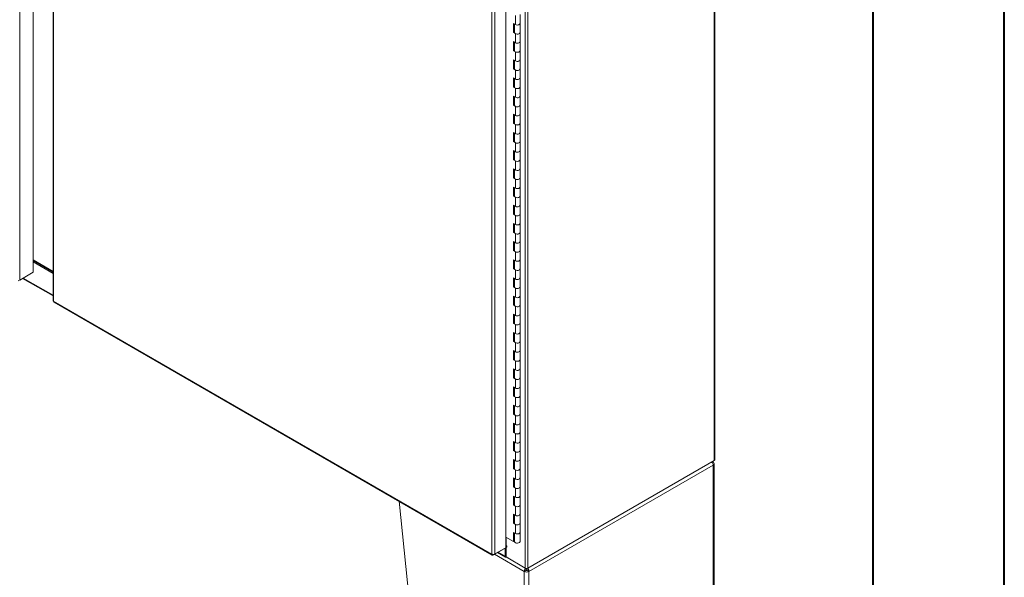
# Model space of a CAD drawing. Units: inches. Extents: x 0 to 16.5, y 0 to 11.7.
# Drawn here: x 13.6 to 16.5, y 5.7 to 7.3 of the extents above; entities that cross this region are included whole.
import ezdxf

# ---------------------------------------------------------------- set-up
doc = ezdxf.new("R2010")
doc.units = ezdxf.units.IN
doc.header["$MEASUREMENT"] = 0

msp = doc.modelspace()

# ---------------------------------------------------------------- linework, layer by layer
at = {"color": 7, "linetype": 'Continuous', "lineweight": 40}
for p, q in [((16.53854, 0.00846), (16.53854, 11.70137)), ((16.14484, 11.30767), (16.14484, 0.40216))]:
    msp.add_line(p, q, dxfattribs=at)
at = {"color": 7, "linetype": 'Continuous', "lineweight": 15}
for p, q in [((13.63071, 9.84772), (13.63071, 6.5797)), ((13.59064, 9.82459), (13.59064, 6.55657)), ((15.6697, 9.38274), (15.6697, 6.01584)), ((15.67141, 6.01822), (15.67141, 9.38513)), ((15.10402, 9.06095), (15.10402, 5.69405)), ((15.11228, 9.06095), (15.11228, 5.69405)), ((15.0461, 9.02287), (15.0461, 5.75485)), ((15.00449, 5.73554), (15.00449, 9.00368)), ((15.01275, 9.00362), (15.01275, 5.7356)), ((15.04633, 5.78649), (15.04633, 8.99821)), ((13.69059, 7.94663), (13.69059, 6.49543)), ((15.07462, 7.32159), (15.07462, 7.3488)), ((15.08884, 7.32499), (15.08884, 7.35221)), ((15.07462, 7.32159), (15.06872, 7.32499)), ((15.06872, 7.32499), (15.06872, 7.29777)), ((15.07167, 7.32329), (15.07167, 7.29947)), ((15.07218, 7.323), (15.07218, 7.29777)), ((15.08884, 7.29777), (15.08884, 7.32499)), ((15.07167, 7.29947), (15.06872, 7.29777)), ((15.06872, 7.29777), (15.07462, 7.29437)), ((15.07167, 7.29947), (15.07218, 7.29918)), ((15.07462, 7.26715), (15.07462, 7.29437)), ((15.08884, 7.27055), (15.08884, 7.29777)), ((15.07462, 7.26715), (15.06872, 7.27055)), ((15.06872, 7.27055), (15.06872, 7.24333)), ((15.07167, 7.26885), (15.07167, 7.24504)), ((15.07218, 7.26856), (15.07218, 7.24333)), ((15.08884, 7.24333), (15.08884, 7.27055)), ((15.07167, 7.24504), (15.06872, 7.24333)), ((15.06872, 7.24333), (15.07462, 7.23993)), ((15.07167, 7.24504), (15.07218, 7.24474)), ((15.07462, 7.21271), (15.07462, 7.23993)), ((15.08884, 7.21612), (15.08884, 7.24333)), ((15.07462, 7.21271), (15.06872, 7.21612)), ((15.06872, 7.21612), (15.06872, 7.1889)), ((15.07167, 7.21442), (15.07167, 7.1906)), ((15.07218, 7.21412), (15.07218, 7.1889)), ((15.08884, 7.1889), (15.08884, 7.21612)), ((15.07167, 7.1906), (15.06872, 7.1889)), ((15.06872, 7.1889), (15.07462, 7.1855)), ((15.07167, 7.1906), (15.07218, 7.19031)), ((15.07462, 7.15828), (15.07462, 7.1855)), ((15.08884, 7.16168), (15.08884, 7.1889)), ((15.07462, 7.15828), (15.06872, 7.16168)), ((15.06872, 7.16168), (15.06872, 7.13446)), ((15.07167, 7.13616), (15.06872, 7.13446)), ((15.06872, 7.13446), (15.07462, 7.13106)), ((15.07167, 7.15998), (15.07167, 7.13616)), ((15.07167, 7.13616), (15.07218, 7.13587)), ((15.07218, 7.15969), (15.07218, 7.13446)), ((15.08884, 7.13446), (15.08884, 7.16168)), ((15.08884, 7.10724), (15.08884, 7.13446)), ((15.07462, 7.10384), (15.06872, 7.10724)), ((15.06872, 7.10724), (15.06872, 7.08003)), ((15.07167, 7.10554), (15.07167, 7.08173)), ((15.07218, 7.10525), (15.07218, 7.08003)), ((15.07462, 7.10384), (15.07462, 7.13106)), ((15.08884, 7.08003), (15.08884, 7.10724)), ((15.07167, 7.08173), (15.06872, 7.08003)), ((15.06872, 7.08003), (15.07462, 7.07662)), ((15.07167, 7.08173), (15.07218, 7.08144)), ((15.07462, 7.04941), (15.07462, 7.07662)), ((15.08884, 7.05281), (15.08884, 7.08003)), ((15.07462, 7.04941), (15.06872, 7.05281)), ((15.06872, 7.05281), (15.06872, 7.02559)), ((15.07167, 7.05111), (15.07167, 7.02729)), ((15.07218, 7.05082), (15.07218, 7.02559)), ((15.08884, 7.02559), (15.08884, 7.05281)), ((15.07167, 7.02729), (15.06872, 7.02559)), ((15.06872, 7.02559), (15.07462, 7.02219)), ((15.07167, 7.02729), (15.07218, 7.027)), ((15.07462, 6.99497), (15.07462, 7.02219)), ((15.08884, 6.99837), (15.08884, 7.02559)), ((15.07462, 6.99497), (15.06872, 6.99837)), ((15.06872, 6.99837), (15.06872, 6.97115)), ((15.07167, 6.99667), (15.07167, 6.97286)), ((15.07218, 6.99638), (15.07218, 6.97115)), ((15.08884, 6.97115), (15.08884, 6.99837)), ((15.07167, 6.97286), (15.06872, 6.97115)), ((15.06872, 6.97115), (15.07462, 6.96775)), ((15.07167, 6.97286), (15.07218, 6.97256)), ((15.07462, 6.94053), (15.07462, 6.96775)), ((15.08884, 6.94394), (15.08884, 6.97115)), ((15.07462, 6.94053), (15.06872, 6.94394)), ((15.06872, 6.94394), (15.06872, 6.91672)), ((15.07167, 6.94224), (15.07167, 6.91842)), ((15.07218, 6.94194), (15.07218, 6.91672)), ((15.08884, 6.91672), (15.08884, 6.94394)), ((15.07167, 6.91842), (15.06872, 6.91672)), ((15.06872, 6.91672), (15.07462, 6.91332)), ((15.07167, 6.91842), (15.07218, 6.91813)), ((15.07462, 6.8861), (15.07462, 6.91332)), ((15.08884, 6.8895), (15.08884, 6.91672)), ((15.07462, 6.8861), (15.06872, 6.8895)), ((15.06872, 6.8895), (15.06872, 6.86228)), ((15.07167, 6.8878), (15.07167, 6.86398)), ((15.07218, 6.88751), (15.07218, 6.86228)), ((15.08884, 6.86228), (15.08884, 6.8895)), ((15.07167, 6.86398), (15.06872, 6.86228)), ((15.06872, 6.86228), (15.07462, 6.85888)), ((15.07167, 6.86398), (15.07218, 6.86369)), ((15.07462, 6.83166), (15.07462, 6.85888)), ((15.08884, 6.83506), (15.08884, 6.86228)), ((15.07462, 6.83166), (15.06872, 6.83506)), ((15.06872, 6.83506), (15.06872, 6.80785)), ((15.07167, 6.83336), (15.07167, 6.80955)), ((15.07218, 6.83307), (15.07218, 6.80785)), ((15.08884, 6.80785), (15.08884, 6.83506)), ((15.07167, 6.80955), (15.06872, 6.80785)), ((15.06872, 6.80785), (15.07462, 6.80444)), ((15.07462, 6.77723), (15.06872, 6.78063)), ((15.06872, 6.78063), (15.06872, 6.75341)), ((15.07167, 6.80955), (15.07218, 6.80926)), ((15.07462, 6.77723), (15.07462, 6.80444)), ((15.08884, 6.78063), (15.08884, 6.80785)), ((15.08884, 6.75341), (15.08884, 6.78063)), ((15.07167, 6.75511), (15.06872, 6.75341)), ((15.06872, 6.75341), (15.07462, 6.75001)), ((15.07167, 6.77893), (15.07167, 6.75511)), ((15.07167, 6.75511), (15.07218, 6.75482)), ((15.07218, 6.77864), (15.07218, 6.75341)), ((15.08884, 6.72619), (15.08884, 6.75341)), ((15.07462, 6.72279), (15.06872, 6.72619)), ((15.06872, 6.72619), (15.06872, 6.69897)), ((15.07167, 6.72449), (15.07167, 6.70067)), ((15.07218, 6.7242), (15.07218, 6.69897)), ((15.07462, 6.72279), (15.07462, 6.75001)), ((15.08884, 6.69897), (15.08884, 6.72619)), ((15.07167, 6.70067), (15.06872, 6.69897)), ((15.06872, 6.69897), (15.07462, 6.69557)), ((15.07167, 6.70067), (15.07218, 6.70038)), ((15.07462, 6.66835), (15.07462, 6.69557)), ((15.08884, 6.67176), (15.08884, 6.69897)), ((15.07462, 6.66835), (15.06872, 6.67176)), ((15.06872, 6.67176), (15.06872, 6.64454)), ((15.07167, 6.67006), (15.07167, 6.64624)), ((15.07218, 6.66976), (15.07218, 6.64454)), ((15.08884, 6.64454), (15.08884, 6.67176)), ((15.07167, 6.64624), (15.06872, 6.64454)), ((15.06872, 6.64454), (15.07462, 6.64114)), ((15.07167, 6.64624), (15.07218, 6.64595)), ((15.07462, 6.61392), (15.07462, 6.64114)), ((15.08884, 6.61732), (15.08884, 6.64454)), ((13.63071, 6.6166), (13.69059, 6.58203)), ((13.63071, 6.61464), (13.69059, 6.58007)), ((13.63071, 6.61057), (13.69059, 6.57601)), ((15.07462, 6.61392), (15.06872, 6.61732)), ((15.06872, 6.61732), (15.06872, 6.5901)), ((15.07167, 6.61562), (15.07167, 6.5918)), ((15.07218, 6.61533), (15.07218, 6.5901)), ((15.08884, 6.5901), (15.08884, 6.61732)), ((13.58646, 6.55415), (13.62653, 6.57728)), ((13.63071, 6.5797), (13.59064, 6.55657)), ((13.62653, 6.57728), (13.62653, 6.57728)), ((15.07167, 6.5918), (15.06872, 6.5901)), ((15.06872, 6.5901), (15.07462, 6.5867)), ((15.07167, 6.5918), (15.07218, 6.59151)), ((15.07462, 6.55948), (15.07462, 6.5867)), ((15.08884, 6.56288), (15.08884, 6.5901)), ((13.59919, 6.5615), (13.69059, 6.50873)), ((15.07462, 6.55948), (15.06872, 6.56288)), ((15.06872, 6.56288), (15.06872, 6.53567)), ((15.07167, 6.56118), (15.07167, 6.53737)), ((15.07218, 6.56089), (15.07218, 6.53567)), ((15.08884, 6.53567), (15.08884, 6.56288)), ((15.07167, 6.53737), (15.06872, 6.53567)), ((15.06872, 6.53567), (15.07462, 6.53226)), ((15.07167, 6.53737), (15.07218, 6.53707)), ((15.07462, 6.50505), (15.07462, 6.53226)), ((15.08884, 6.50845), (15.08884, 6.53567)), ((13.6923, 6.49304), (15.00449, 5.73554)), ((13.69351, 6.49037), (15.0057, 5.73286)), ((15.07462, 6.50505), (15.06872, 6.50845)), ((15.06872, 6.50845), (15.06872, 6.48123)), ((15.07167, 6.50675), (15.07167, 6.48293)), ((15.07218, 6.50646), (15.07218, 6.48123)), ((15.08884, 6.48123), (15.08884, 6.50845)), ((15.07167, 6.48293), (15.06872, 6.48123)), ((15.06872, 6.48123), (15.07462, 6.47783)), ((15.07167, 6.48293), (15.07218, 6.48264)), ((15.07462, 6.45061), (15.07462, 6.47783)), ((15.08884, 6.45401), (15.08884, 6.48123)), ((15.07462, 6.45061), (15.06872, 6.45401)), ((15.06872, 6.45401), (15.06872, 6.42679)), ((15.07167, 6.42849), (15.06872, 6.42679)), ((15.06872, 6.42679), (15.07462, 6.42339)), ((15.07167, 6.45231), (15.07167, 6.42849)), ((15.07167, 6.42849), (15.07218, 6.4282)), ((15.07218, 6.45202), (15.07218, 6.42679)), ((15.08884, 6.42679), (15.08884, 6.45401)), ((15.08884, 6.39958), (15.08884, 6.42679)), ((15.07462, 6.39617), (15.06872, 6.39958)), ((15.06872, 6.39958), (15.06872, 6.37236)), ((15.07167, 6.39787), (15.07167, 6.37406)), ((15.07218, 6.39758), (15.07218, 6.37236)), ((15.07462, 6.39617), (15.07462, 6.42339)), ((15.08884, 6.37236), (15.08884, 6.39958)), ((15.07167, 6.37406), (15.06872, 6.37236)), ((15.06872, 6.37236), (15.07462, 6.36896)), ((15.07167, 6.37406), (15.07218, 6.37377)), ((15.07462, 6.34174), (15.07462, 6.36896)), ((15.08884, 6.34514), (15.08884, 6.37236)), ((15.07462, 6.34174), (15.06872, 6.34514)), ((15.06872, 6.34514), (15.06872, 6.31792)), ((15.07167, 6.34344), (15.07167, 6.31962)), ((15.07218, 6.34315), (15.07218, 6.31792)), ((15.08884, 6.31792), (15.08884, 6.34514)), ((15.07167, 6.31962), (15.06872, 6.31792)), ((15.06872, 6.31792), (15.07462, 6.31452)), ((15.07167, 6.31962), (15.07218, 6.31933)), ((15.07462, 6.2873), (15.07462, 6.31452)), ((15.08884, 6.2907), (15.08884, 6.31792)), ((15.07462, 6.2873), (15.06872, 6.2907)), ((15.06872, 6.2907), (15.06872, 6.26349)), ((15.07167, 6.289), (15.07167, 6.26519)), ((15.07218, 6.28871), (15.07218, 6.26349)), ((15.08884, 6.26349), (15.08884, 6.2907)), ((15.07167, 6.26519), (15.06872, 6.26349)), ((15.06872, 6.26349), (15.07462, 6.26008)), ((15.07167, 6.26519), (15.07218, 6.26489)), ((15.07462, 6.23287), (15.07462, 6.26008)), ((15.08884, 6.23627), (15.08884, 6.26349)), ((15.07462, 6.23287), (15.06872, 6.23627)), ((15.06872, 6.23627), (15.06872, 6.20905)), ((15.07167, 6.23457), (15.07167, 6.21075)), ((15.07218, 6.23427), (15.07218, 6.20905)), ((15.08884, 6.20905), (15.08884, 6.23627)), ((15.07167, 6.21075), (15.06872, 6.20905)), ((15.06872, 6.20905), (15.07462, 6.20565)), ((15.07167, 6.21075), (15.07218, 6.21046)), ((15.07462, 6.17843), (15.07462, 6.20565)), ((15.08884, 6.18183), (15.08884, 6.20905)), ((15.07462, 6.17843), (15.06872, 6.18183)), ((15.06872, 6.18183), (15.06872, 6.15461)), ((15.07167, 6.18013), (15.07167, 6.15631)), ((15.07218, 6.17984), (15.07218, 6.15461)), ((15.08884, 6.15461), (15.08884, 6.18183)), ((15.07167, 6.15631), (15.06872, 6.15461)), ((15.06872, 6.15461), (15.07462, 6.15121)), ((15.07167, 6.15631), (15.07218, 6.15602)), ((15.07462, 6.12399), (15.07462, 6.15121)), ((15.08884, 6.1274), (15.08884, 6.15461)), ((15.07462, 6.12399), (15.06872, 6.1274)), ((15.06872, 6.1274), (15.06872, 6.10018)), ((15.07167, 6.12569), (15.07167, 6.10188)), ((15.07218, 6.1254), (15.07218, 6.10018)), ((15.08884, 6.10018), (15.08884, 6.1274)), ((15.07167, 6.10188), (15.06872, 6.10018)), ((15.06872, 6.10018), (15.07462, 6.09678)), ((15.07462, 6.06956), (15.06872, 6.07296)), ((15.06872, 6.07296), (15.06872, 6.04574)), ((15.07167, 6.10188), (15.07218, 6.10159)), ((15.07462, 6.06956), (15.07462, 6.09678)), ((15.08884, 6.07296), (15.08884, 6.10018)), ((15.08884, 6.04574), (15.08884, 6.07296)), ((15.07167, 6.04744), (15.06872, 6.04574)), ((15.06872, 6.04574), (15.07462, 6.04234)), ((15.07167, 6.07126), (15.07167, 6.04744)), ((15.07167, 6.04744), (15.07218, 6.04715)), ((15.07218, 6.07097), (15.07218, 6.04574)), ((15.08884, 6.01852), (15.08884, 6.04574)), ((15.07462, 6.01512), (15.06872, 6.01852)), ((15.06872, 6.01852), (15.06872, 5.99131)), ((15.07167, 6.01682), (15.07167, 5.99301)), ((15.07218, 6.01653), (15.07218, 5.99131)), ((15.07462, 6.01512), (15.07462, 6.04234)), ((15.08884, 5.99131), (15.08884, 6.01852)), ((15.66679, 6.01416), (15.10815, 5.69166)), ((15.11228, 5.69405), (15.6697, 6.01584)), ((15.66679, 6.01416), (15.66679, 6.01416)), ((15.07167, 5.99301), (15.06872, 5.99131)), ((15.06872, 5.99131), (15.07462, 5.9879)), ((15.07167, 5.99301), (15.07218, 5.99271)), ((15.07462, 5.96069), (15.07462, 5.9879)), ((15.08884, 5.96409), (15.08884, 5.99131)), ((15.66709, 6.00248), (15.11489, 5.6837)), ((15.66446, 6.00874), (15.66709, 6.01026)), ((15.66709, 5.13929), (15.66709, 6.00248)), ((15.66989, 5.14318), (15.66989, 6.00637)), ((15.07462, 5.96069), (15.06872, 5.96409)), ((15.06872, 5.96409), (15.06872, 5.93687)), ((15.07167, 5.96239), (15.07167, 5.93857)), ((15.07218, 5.96209), (15.07218, 5.93687)), ((15.08884, 5.93687), (15.08884, 5.96409)), ((15.07167, 5.93857), (15.06872, 5.93687)), ((15.06872, 5.93687), (15.07462, 5.93347)), ((15.07167, 5.93857), (15.07218, 5.93828)), ((15.07462, 5.90625), (15.07462, 5.93347)), ((15.08884, 5.90965), (15.08884, 5.93687)), ((15.07462, 5.90625), (15.06872, 5.90965)), ((15.06872, 5.90965), (15.06872, 5.88243)), ((15.07167, 5.90795), (15.07167, 5.88413)), ((15.07218, 5.90766), (15.07218, 5.88243)), ((15.08884, 5.88243), (15.08884, 5.90965)), ((14.81794, 4.99776), (14.72674, 5.8939)), ((15.07167, 5.88413), (15.06872, 5.88243)), ((15.06872, 5.88243), (15.07462, 5.87903)), ((15.07167, 5.88413), (15.07218, 5.88384)), ((15.07462, 5.85181), (15.07462, 5.87903)), ((15.08884, 5.85522), (15.08884, 5.88243)), ((15.07462, 5.85181), (15.06872, 5.85522)), ((15.06872, 5.85522), (15.06872, 5.828)), ((15.07167, 5.85351), (15.07167, 5.8297)), ((15.07218, 5.85322), (15.07218, 5.828)), ((15.08884, 5.828), (15.08884, 5.85522)), ((15.07167, 5.8297), (15.06872, 5.828)), ((15.06872, 5.828), (15.07462, 5.8246)), ((15.07167, 5.8297), (15.07218, 5.82941)), ((15.07462, 5.79738), (15.07462, 5.8246)), ((15.08884, 5.80078), (15.08884, 5.828)), ((15.04633, 5.78649), (15.06872, 5.77356)), ((15.04685, 5.78619), (15.04685, 5.76141)), ((15.07462, 5.79738), (15.06872, 5.80078)), ((15.06872, 5.80078), (15.06872, 5.77356)), ((15.07167, 5.79908), (15.07167, 5.77526)), ((15.07218, 5.78661), (15.07167, 5.7869)), ((15.07218, 5.79879), (15.07218, 5.77356)), ((15.08884, 5.77356), (15.08884, 5.80078)), ((15.00857, 5.73318), (15.04864, 5.75631)), ((15.0461, 5.75485), (15.01275, 5.7356)), ((15.04391, 5.75358), (15.04391, 5.72945)), ((15.04864, 5.76038), (15.0461, 5.76184)), ((15.0461, 5.75891), (15.04864, 5.76038)), ((15.04685, 5.75528), (15.04685, 5.72705)), ((15.04864, 5.76038), (15.04864, 5.75631)), ((15.07167, 5.77526), (15.06872, 5.77356)), ((15.00857, 5.73318), (15.00857, 5.73458)), ((15.0213, 5.74053), (15.04512, 5.72678)), ((15.04685, 5.72705), (15.10402, 5.69405)), ((15.10815, 5.69166), (15.04919, 5.7257)), ((15.04919, 5.7257), (15.04919, 5.7257)), ((15.10684, 5.69242), (15.10684, 5.69047)), ((15.10815, 5.69306), (15.10815, 5.69166)), ((15.10946, 5.69242), (15.10946, 5.69047)), ((15.10631, 5.68653), (15.10141, 5.6837)), ((15.10141, 5.6837), (15.10141, 4.82051)), ((15.10999, 5.68653), (15.11489, 5.6837)), ((15.11489, 5.6837), (15.11489, 4.82051))]:
    msp.add_line(p, q, dxfattribs=at)
at = {"color": 8, "linetype": 'Continuous', "lineweight": 15}
for p, q in [((13.6923, 7.94055), (13.6923, 6.49304)), ((13.6009, 6.56248), (13.69059, 6.51071)), ((15.10141, 5.6837), (15.01213, 5.73524)), ((15.02301, 5.74152), (15.04391, 5.72945)), ((15.04685, 5.73115), (15.04391, 5.72945))]:
    msp.add_line(p, q, dxfattribs=at)
at = {"color": 7, "linetype": 'Continuous', "lineweight": 15, "flags": 128}
for points in [[(15.08884, 7.32499), (15.08854, 7.3237), (15.0873, 7.3222), (15.08525, 7.32103), (15.08263, 7.32034), (15.07976, 7.3202), (15.07698, 7.32063), (15.07462, 7.32159)], [(15.07462, 7.32159), (15.07489, 7.32143), (15.07729, 7.32055), (15.08007, 7.32018), (15.0829, 7.32038), (15.08544, 7.32111), (15.08742, 7.3223), (15.08858, 7.3238), (15.08884, 7.32499)], [(15.08884, 7.29777), (15.08858, 7.29658), (15.08742, 7.29508), (15.08544, 7.29389), (15.0829, 7.29316), (15.08007, 7.29297), (15.07729, 7.29333), (15.07489, 7.29422), (15.07315, 7.29551), (15.07226, 7.29708), (15.07218, 7.29777)], [(15.07462, 7.29437), (15.07698, 7.29341), (15.07976, 7.29298), (15.08263, 7.29312), (15.08525, 7.29381), (15.0873, 7.29498), (15.08854, 7.29649), (15.08884, 7.29777)], [(15.08884, 7.27055), (15.08854, 7.26927), (15.0873, 7.26776), (15.08525, 7.2666), (15.08263, 7.2659), (15.07976, 7.26576), (15.07698, 7.2662), (15.07462, 7.26715)], [(15.07462, 7.26715), (15.07489, 7.267), (15.07729, 7.26611), (15.08007, 7.26575), (15.0829, 7.26594), (15.08544, 7.26668), (15.08742, 7.26786), (15.08858, 7.26936), (15.08884, 7.27055)], [(15.08884, 7.24333), (15.08858, 7.24214), (15.08742, 7.24064), (15.08544, 7.23946), (15.0829, 7.23873), (15.08007, 7.23853), (15.07729, 7.2389), (15.07489, 7.23978), (15.07315, 7.24108), (15.07226, 7.24264), (15.07218, 7.24333)], [(15.07462, 7.23993), (15.07698, 7.23898), (15.07976, 7.23854), (15.08263, 7.23868), (15.08525, 7.23938), (15.0873, 7.24055), (15.08854, 7.24205), (15.08884, 7.24333)], [(15.08884, 7.21612), (15.08854, 7.21483), (15.0873, 7.21333), (15.08525, 7.21216), (15.08263, 7.21146), (15.07976, 7.21133), (15.07698, 7.21176), (15.07462, 7.21271)], [(15.07462, 7.21271), (15.07489, 7.21256), (15.07729, 7.21168), (15.08007, 7.21131), (15.0829, 7.21151), (15.08544, 7.21224), (15.08742, 7.21343), (15.08858, 7.21492), (15.08884, 7.21612)], [(15.08884, 7.1889), (15.08858, 7.18771), (15.08742, 7.18621), (15.08544, 7.18502), (15.0829, 7.18429), (15.08007, 7.18409), (15.07729, 7.18446), (15.07489, 7.18534), (15.07315, 7.18664), (15.07226, 7.1882), (15.07218, 7.1889)], [(15.07462, 7.1855), (15.07698, 7.18454), (15.07976, 7.18411), (15.08263, 7.18425), (15.08525, 7.18494), (15.0873, 7.18611), (15.08854, 7.18761), (15.08884, 7.1889)], [(15.08884, 7.13446), (15.08858, 7.13327), (15.08742, 7.13177), (15.08544, 7.13059), (15.0829, 7.12985), (15.08007, 7.12966), (15.07729, 7.13002), (15.07489, 7.13091), (15.07315, 7.13221), (15.07226, 7.13377), (15.07218, 7.13446)], [(15.08884, 7.16168), (15.08854, 7.16039), (15.0873, 7.15889), (15.08525, 7.15772), (15.08263, 7.15703), (15.07976, 7.15689), (15.07698, 7.15732), (15.07462, 7.15828)], [(15.07462, 7.15828), (15.07489, 7.15813), (15.07729, 7.15724), (15.08007, 7.15688), (15.0829, 7.15707), (15.08544, 7.1578), (15.08742, 7.15899), (15.08858, 7.16049), (15.08884, 7.16168)], [(15.07462, 7.13106), (15.07698, 7.13011), (15.07976, 7.12967), (15.08263, 7.12981), (15.08525, 7.13051), (15.0873, 7.13167), (15.08854, 7.13318), (15.08884, 7.13446)], [(15.08884, 7.10724), (15.08854, 7.10596), (15.0873, 7.10446), (15.08525, 7.10329), (15.08263, 7.10259), (15.07976, 7.10245), (15.07698, 7.10289), (15.07462, 7.10384)], [(15.07462, 7.10384), (15.07489, 7.10369), (15.07729, 7.10281), (15.08007, 7.10244), (15.0829, 7.10264), (15.08544, 7.10337), (15.08742, 7.10455), (15.08858, 7.10605), (15.08884, 7.10724)], [(15.08884, 7.08003), (15.08858, 7.07883), (15.08742, 7.07734), (15.08544, 7.07615), (15.0829, 7.07542), (15.08007, 7.07522), (15.07729, 7.07559), (15.07489, 7.07647), (15.07315, 7.07777), (15.07226, 7.07933), (15.07218, 7.08003)], [(15.07462, 7.07662), (15.07698, 7.07567), (15.07976, 7.07524), (15.08263, 7.07537), (15.08525, 7.07607), (15.0873, 7.07724), (15.08854, 7.07874), (15.08884, 7.08003)], [(15.08884, 7.05281), (15.08854, 7.05152), (15.0873, 7.05002), (15.08525, 7.04885), (15.08263, 7.04816), (15.07976, 7.04802), (15.07698, 7.04845), (15.07462, 7.04941)], [(15.07462, 7.04941), (15.07489, 7.04925), (15.07729, 7.04837), (15.08007, 7.048), (15.0829, 7.0482), (15.08544, 7.04893), (15.08742, 7.05012), (15.08858, 7.05162), (15.08884, 7.05281)], [(15.08884, 7.02559), (15.08858, 7.0244), (15.08742, 7.0229), (15.08544, 7.02171), (15.0829, 7.02098), (15.08007, 7.02079), (15.07729, 7.02115), (15.07489, 7.02204), (15.07315, 7.02333), (15.07226, 7.0249), (15.07218, 7.02559)], [(15.07462, 7.02219), (15.07698, 7.02123), (15.07976, 7.0208), (15.08263, 7.02094), (15.08525, 7.02163), (15.0873, 7.0228), (15.08854, 7.0243), (15.08884, 7.02559)], [(15.08884, 6.99837), (15.08854, 6.99709), (15.0873, 6.99558), (15.08525, 6.99442), (15.08263, 6.99372), (15.07976, 6.99358), (15.07698, 6.99402), (15.07462, 6.99497)], [(15.07462, 6.99497), (15.07489, 6.99482), (15.07729, 6.99393), (15.08007, 6.99357), (15.0829, 6.99376), (15.08544, 6.9945), (15.08742, 6.99568), (15.08858, 6.99718), (15.08884, 6.99837)], [(15.08884, 6.97115), (15.08858, 6.96996), (15.08742, 6.96846), (15.08544, 6.96728), (15.0829, 6.96655), (15.08007, 6.96635), (15.07729, 6.96672), (15.07489, 6.9676), (15.07315, 6.9689), (15.07226, 6.97046), (15.07218, 6.97115)], [(15.07462, 6.96775), (15.07698, 6.9668), (15.07976, 6.96636), (15.08263, 6.9665), (15.08525, 6.9672), (15.0873, 6.96837), (15.08854, 6.96987), (15.08884, 6.97115)], [(15.08884, 6.94394), (15.08854, 6.94265), (15.0873, 6.94115), (15.08525, 6.93998), (15.08263, 6.93928), (15.07976, 6.93914), (15.07698, 6.93958), (15.07462, 6.94053)], [(15.07462, 6.94053), (15.07489, 6.94038), (15.07729, 6.9395), (15.08007, 6.93913), (15.0829, 6.93933), (15.08544, 6.94006), (15.08742, 6.94125), (15.08858, 6.94274), (15.08884, 6.94394)], [(15.08884, 6.91672), (15.08858, 6.91553), (15.08742, 6.91403), (15.08544, 6.91284), (15.0829, 6.91211), (15.08007, 6.91191), (15.07729, 6.91228), (15.07489, 6.91316), (15.07315, 6.91446), (15.07226, 6.91602), (15.07218, 6.91672)], [(15.07462, 6.91332), (15.07698, 6.91236), (15.07976, 6.91193), (15.08263, 6.91207), (15.08525, 6.91276), (15.0873, 6.91393), (15.08854, 6.91543), (15.08884, 6.91672)], [(15.08884, 6.8895), (15.08854, 6.88821), (15.0873, 6.88671), (15.08525, 6.88554), (15.08263, 6.88485), (15.07976, 6.88471), (15.07698, 6.88514), (15.07462, 6.8861)], [(15.07462, 6.8861), (15.07489, 6.88595), (15.07729, 6.88506), (15.08007, 6.8847), (15.0829, 6.88489), (15.08544, 6.88562), (15.08742, 6.88681), (15.08858, 6.88831), (15.08884, 6.8895)], [(15.08884, 6.86228), (15.08858, 6.86109), (15.08742, 6.85959), (15.08544, 6.85841), (15.0829, 6.85767), (15.08007, 6.85748), (15.07729, 6.85784), (15.07489, 6.85873), (15.07315, 6.86003), (15.07226, 6.86159), (15.07218, 6.86228)], [(15.07462, 6.85888), (15.07698, 6.85793), (15.07976, 6.85749), (15.08263, 6.85763), (15.08525, 6.85833), (15.0873, 6.85949), (15.08854, 6.861), (15.08884, 6.86228)], [(15.08884, 6.83506), (15.08854, 6.83378), (15.0873, 6.83228), (15.08525, 6.83111), (15.08263, 6.83041), (15.07976, 6.83027), (15.07698, 6.83071), (15.07462, 6.83166)], [(15.07462, 6.83166), (15.07489, 6.83151), (15.07729, 6.83063), (15.08007, 6.83026), (15.0829, 6.83045), (15.08544, 6.83119), (15.08742, 6.83237), (15.08858, 6.83387), (15.08884, 6.83506)], [(15.08884, 6.80785), (15.08858, 6.80665), (15.08742, 6.80516), (15.08544, 6.80397), (15.0829, 6.80324), (15.08007, 6.80304), (15.07729, 6.80341), (15.07489, 6.80429), (15.07315, 6.80559), (15.07226, 6.80715), (15.07218, 6.80785)], [(15.07462, 6.80444), (15.07698, 6.80349), (15.07976, 6.80305), (15.08263, 6.80319), (15.08525, 6.80389), (15.0873, 6.80506), (15.08854, 6.80656), (15.08884, 6.80785)], [(15.08884, 6.78063), (15.08854, 6.77934), (15.0873, 6.77784), (15.08525, 6.77667), (15.08263, 6.77598), (15.07976, 6.77584), (15.07698, 6.77627), (15.07462, 6.77723)], [(15.07462, 6.77723), (15.07489, 6.77707), (15.07729, 6.77619), (15.08007, 6.77582), (15.0829, 6.77602), (15.08544, 6.77675), (15.08742, 6.77794), (15.08858, 6.77944), (15.08884, 6.78063)], [(15.08884, 6.75341), (15.08858, 6.75222), (15.08742, 6.75072), (15.08544, 6.74953), (15.0829, 6.7488), (15.08007, 6.74861), (15.07729, 6.74897), (15.07489, 6.74986), (15.07315, 6.75115), (15.07226, 6.75272), (15.07218, 6.75341)], [(15.07462, 6.75001), (15.07698, 6.74905), (15.07976, 6.74862), (15.08263, 6.74876), (15.08525, 6.74945), (15.0873, 6.75062), (15.08854, 6.75212), (15.08884, 6.75341)], [(15.08884, 6.72619), (15.08854, 6.72491), (15.0873, 6.7234), (15.08525, 6.72224), (15.08263, 6.72154), (15.07976, 6.7214), (15.07698, 6.72183), (15.07462, 6.72279)], [(15.07462, 6.72279), (15.07489, 6.72264), (15.07729, 6.72175), (15.08007, 6.72139), (15.0829, 6.72158), (15.08544, 6.72232), (15.08742, 6.7235), (15.08858, 6.725), (15.08884, 6.72619)], [(15.08884, 6.69897), (15.08858, 6.69778), (15.08742, 6.69628), (15.08544, 6.6951), (15.0829, 6.69436), (15.08007, 6.69417), (15.07729, 6.69454), (15.07489, 6.69542), (15.07315, 6.69672), (15.07226, 6.69828), (15.07218, 6.69897)], [(15.07462, 6.69557), (15.07698, 6.69462), (15.07976, 6.69418), (15.08263, 6.69432), (15.08525, 6.69502), (15.0873, 6.69619), (15.08854, 6.69769), (15.08884, 6.69897)], [(15.08884, 6.67176), (15.08854, 6.67047), (15.0873, 6.66897), (15.08525, 6.6678), (15.08263, 6.6671), (15.07976, 6.66696), (15.07698, 6.6674), (15.07462, 6.66835)], [(15.07462, 6.66835), (15.07489, 6.6682), (15.07729, 6.66732), (15.08007, 6.66695), (15.0829, 6.66715), (15.08544, 6.66788), (15.08742, 6.66906), (15.08858, 6.67056), (15.08884, 6.67176)], [(15.08884, 6.64454), (15.08858, 6.64335), (15.08742, 6.64185), (15.08544, 6.64066), (15.0829, 6.63993), (15.08007, 6.63973), (15.07729, 6.6401), (15.07489, 6.64098), (15.07315, 6.64228), (15.07226, 6.64384), (15.07218, 6.64454)], [(15.07462, 6.64114), (15.07698, 6.64018), (15.07976, 6.63975), (15.08263, 6.63989), (15.08525, 6.64058), (15.0873, 6.64175), (15.08854, 6.64325), (15.08884, 6.64454)], [(15.08884, 6.61732), (15.08854, 6.61603), (15.0873, 6.61453), (15.08525, 6.61336), (15.08263, 6.61267), (15.07976, 6.61253), (15.07698, 6.61296), (15.07462, 6.61392)], [(15.07462, 6.61392), (15.07489, 6.61377), (15.07729, 6.61288), (15.08007, 6.61252), (15.0829, 6.61271), (15.08544, 6.61344), (15.08742, 6.61463), (15.08858, 6.61613), (15.08884, 6.61732)], [(15.08884, 6.5901), (15.08858, 6.58891), (15.08742, 6.58741), (15.08544, 6.58623), (15.0829, 6.58549), (15.08007, 6.5853), (15.07729, 6.58566), (15.07489, 6.58655), (15.07315, 6.58785), (15.07226, 6.58941), (15.07218, 6.5901)], [(15.07462, 6.5867), (15.07698, 6.58574), (15.07976, 6.58531), (15.08263, 6.58545), (15.08525, 6.58615), (15.0873, 6.58731), (15.08854, 6.58882), (15.08884, 6.5901)], [(15.08884, 6.56288), (15.08854, 6.5616), (15.0873, 6.5601), (15.08525, 6.55893), (15.08263, 6.55823), (15.07976, 6.55809), (15.07698, 6.55853), (15.07462, 6.55948)], [(15.07462, 6.55948), (15.07489, 6.55933), (15.07729, 6.55845), (15.08007, 6.55808), (15.0829, 6.55827), (15.08544, 6.55901), (15.08742, 6.56019), (15.08858, 6.56169), (15.08884, 6.56288)], [(15.08884, 6.53567), (15.08858, 6.53447), (15.08742, 6.53297), (15.08544, 6.53179), (15.0829, 6.53106), (15.08007, 6.53086), (15.07729, 6.53123), (15.07489, 6.53211), (15.07315, 6.53341), (15.07226, 6.53497), (15.07218, 6.53567)], [(15.07462, 6.53226), (15.07698, 6.53131), (15.07976, 6.53087), (15.08263, 6.53101), (15.08525, 6.53171), (15.0873, 6.53288), (15.08854, 6.53438), (15.08884, 6.53567)], [(15.08884, 6.50845), (15.08854, 6.50716), (15.0873, 6.50566), (15.08525, 6.50449), (15.08263, 6.5038), (15.07976, 6.50366), (15.07698, 6.50409), (15.07462, 6.50505)], [(15.07462, 6.50505), (15.07489, 6.50489), (15.07729, 6.50401), (15.08007, 6.50364), (15.0829, 6.50384), (15.08544, 6.50457), (15.08742, 6.50576), (15.08858, 6.50726), (15.08884, 6.50845)], [(15.08884, 6.48123), (15.08858, 6.48004), (15.08742, 6.47854), (15.08544, 6.47735), (15.0829, 6.47662), (15.08007, 6.47643), (15.07729, 6.47679), (15.07489, 6.47768), (15.07315, 6.47897), (15.07226, 6.48054), (15.07218, 6.48123)], [(15.07462, 6.47783), (15.07698, 6.47687), (15.07976, 6.47644), (15.08263, 6.47658), (15.08525, 6.47727), (15.0873, 6.47844), (15.08854, 6.47994), (15.08884, 6.48123)], [(15.08884, 6.42679), (15.08858, 6.4256), (15.08742, 6.4241), (15.08544, 6.42292), (15.0829, 6.42218), (15.08007, 6.42199), (15.07729, 6.42236), (15.07489, 6.42324), (15.07315, 6.42454), (15.07226, 6.4261), (15.07218, 6.42679)], [(15.08884, 6.45401), (15.08854, 6.45273), (15.0873, 6.45122), (15.08525, 6.45006), (15.08263, 6.44936), (15.07976, 6.44922), (15.07698, 6.44965), (15.07462, 6.45061)], [(15.07462, 6.45061), (15.07489, 6.45046), (15.07729, 6.44957), (15.08007, 6.44921), (15.0829, 6.4494), (15.08544, 6.45014), (15.08742, 6.45132), (15.08858, 6.45282), (15.08884, 6.45401)], [(15.07462, 6.42339), (15.07698, 6.42244), (15.07976, 6.422), (15.08263, 6.42214), (15.08525, 6.42284), (15.0873, 6.42401), (15.08854, 6.42551), (15.08884, 6.42679)], [(15.08884, 6.39958), (15.08854, 6.39829), (15.0873, 6.39679), (15.08525, 6.39562), (15.08263, 6.39492), (15.07976, 6.39478), (15.07698, 6.39522), (15.07462, 6.39617)], [(15.07462, 6.39617), (15.07489, 6.39602), (15.07729, 6.39514), (15.08007, 6.39477), (15.0829, 6.39497), (15.08544, 6.3957), (15.08742, 6.39688), (15.08858, 6.39838), (15.08884, 6.39958)], [(15.08884, 6.37236), (15.08858, 6.37117), (15.08742, 6.36967), (15.08544, 6.36848), (15.0829, 6.36775), (15.08007, 6.36755), (15.07729, 6.36792), (15.07489, 6.3688), (15.07315, 6.3701), (15.07226, 6.37166), (15.07218, 6.37236)], [(15.07462, 6.36896), (15.07698, 6.368), (15.07976, 6.36757), (15.08263, 6.36771), (15.08525, 6.3684), (15.0873, 6.36957), (15.08854, 6.37107), (15.08884, 6.37236)], [(15.08884, 6.34514), (15.08854, 6.34385), (15.0873, 6.34235), (15.08525, 6.34118), (15.08263, 6.34049), (15.07976, 6.34035), (15.07698, 6.34078), (15.07462, 6.34174)], [(15.07462, 6.34174), (15.07489, 6.34158), (15.07729, 6.3407), (15.08007, 6.34034), (15.0829, 6.34053), (15.08544, 6.34126), (15.08742, 6.34245), (15.08858, 6.34395), (15.08884, 6.34514)], [(15.08884, 6.31792), (15.08858, 6.31673), (15.08742, 6.31523), (15.08544, 6.31405), (15.0829, 6.31331), (15.08007, 6.31312), (15.07729, 6.31348), (15.07489, 6.31437), (15.07315, 6.31567), (15.07226, 6.31723), (15.07218, 6.31792)], [(15.07462, 6.31452), (15.07698, 6.31356), (15.07976, 6.31313), (15.08263, 6.31327), (15.08525, 6.31396), (15.0873, 6.31513), (15.08854, 6.31664), (15.08884, 6.31792)], [(15.08884, 6.2907), (15.08854, 6.28942), (15.0873, 6.28792), (15.08525, 6.28675), (15.08263, 6.28605), (15.07976, 6.28591), (15.07698, 6.28635), (15.07462, 6.2873)], [(15.07462, 6.2873), (15.07489, 6.28715), (15.07729, 6.28627), (15.08007, 6.2859), (15.0829, 6.28609), (15.08544, 6.28683), (15.08742, 6.28801), (15.08858, 6.28951), (15.08884, 6.2907)], [(15.08884, 6.26349), (15.08858, 6.26229), (15.08742, 6.26079), (15.08544, 6.25961), (15.0829, 6.25888), (15.08007, 6.25868), (15.07729, 6.25905), (15.07489, 6.25993), (15.07315, 6.26123), (15.07226, 6.26279), (15.07218, 6.26349)], [(15.07462, 6.26008), (15.07698, 6.25913), (15.07976, 6.25869), (15.08263, 6.25883), (15.08525, 6.25953), (15.0873, 6.2607), (15.08854, 6.2622), (15.08884, 6.26349)], [(15.08884, 6.23627), (15.08854, 6.23498), (15.0873, 6.23348), (15.08525, 6.23231), (15.08263, 6.23162), (15.07976, 6.23148), (15.07698, 6.23191), (15.07462, 6.23287)], [(15.07462, 6.23287), (15.07489, 6.23271), (15.07729, 6.23183), (15.08007, 6.23146), (15.0829, 6.23166), (15.08544, 6.23239), (15.08742, 6.23358), (15.08858, 6.23508), (15.08884, 6.23627)], [(15.08884, 6.20905), (15.08858, 6.20786), (15.08742, 6.20636), (15.08544, 6.20517), (15.0829, 6.20444), (15.08007, 6.20425), (15.07729, 6.20461), (15.07489, 6.20549), (15.07315, 6.20679), (15.07226, 6.20836), (15.07218, 6.20905)], [(15.07462, 6.20565), (15.07698, 6.20469), (15.07976, 6.20426), (15.08263, 6.2044), (15.08525, 6.20509), (15.0873, 6.20626), (15.08854, 6.20776), (15.08884, 6.20905)], [(15.08884, 6.18183), (15.08854, 6.18055), (15.0873, 6.17904), (15.08525, 6.17787), (15.08263, 6.17718), (15.07976, 6.17704), (15.07698, 6.17747), (15.07462, 6.17843)], [(15.07462, 6.17843), (15.07489, 6.17828), (15.07729, 6.17739), (15.08007, 6.17703), (15.0829, 6.17722), (15.08544, 6.17796), (15.08742, 6.17914), (15.08858, 6.18064), (15.08884, 6.18183)], [(15.08884, 6.15461), (15.08858, 6.15342), (15.08742, 6.15192), (15.08544, 6.15074), (15.0829, 6.15), (15.08007, 6.14981), (15.07729, 6.15018), (15.07489, 6.15106), (15.07315, 6.15236), (15.07226, 6.15392), (15.07218, 6.15461)], [(15.07462, 6.15121), (15.07698, 6.15026), (15.07976, 6.14982), (15.08263, 6.14996), (15.08525, 6.15066), (15.0873, 6.15183), (15.08854, 6.15333), (15.08884, 6.15461)], [(15.08884, 6.1274), (15.08854, 6.12611), (15.0873, 6.12461), (15.08525, 6.12344), (15.08263, 6.12274), (15.07976, 6.1226), (15.07698, 6.12304), (15.07462, 6.12399)], [(15.07462, 6.12399), (15.07489, 6.12384), (15.07729, 6.12296), (15.08007, 6.12259), (15.0829, 6.12279), (15.08544, 6.12352), (15.08742, 6.1247), (15.08858, 6.1262), (15.08884, 6.1274)], [(15.08884, 6.10018), (15.08858, 6.09899), (15.08742, 6.09749), (15.08544, 6.0963), (15.0829, 6.09557), (15.08007, 6.09537), (15.07729, 6.09574), (15.07489, 6.09662), (15.07315, 6.09792), (15.07226, 6.09948), (15.07218, 6.10018)], [(15.07462, 6.09678), (15.07698, 6.09582), (15.07976, 6.09539), (15.08263, 6.09553), (15.08525, 6.09622), (15.0873, 6.09739), (15.08854, 6.09889), (15.08884, 6.10018)], [(15.08884, 6.07296), (15.08854, 6.07167), (15.0873, 6.07017), (15.08525, 6.069), (15.08263, 6.06831), (15.07976, 6.06817), (15.07698, 6.0686), (15.07462, 6.06956)], [(15.07462, 6.06956), (15.07489, 6.0694), (15.07729, 6.06852), (15.08007, 6.06816), (15.0829, 6.06835), (15.08544, 6.06908), (15.08742, 6.07027), (15.08858, 6.07177), (15.08884, 6.07296)], [(15.08884, 6.04574), (15.08858, 6.04455), (15.08742, 6.04305), (15.08544, 6.04187), (15.0829, 6.04113), (15.08007, 6.04094), (15.07729, 6.0413), (15.07489, 6.04219), (15.07315, 6.04349), (15.07226, 6.04505), (15.07218, 6.04574)], [(15.07462, 6.04234), (15.07698, 6.04138), (15.07976, 6.04095), (15.08263, 6.04109), (15.08525, 6.04178), (15.0873, 6.04295), (15.08854, 6.04446), (15.08884, 6.04574)], [(15.08884, 6.01852), (15.08854, 6.01724), (15.0873, 6.01574), (15.08525, 6.01457), (15.08263, 6.01387), (15.07976, 6.01373), (15.07698, 6.01417), (15.07462, 6.01512)], [(15.07462, 6.01512), (15.07489, 6.01497), (15.07729, 6.01408), (15.08007, 6.01372), (15.0829, 6.01391), (15.08544, 6.01465), (15.08742, 6.01583), (15.08858, 6.01733), (15.08884, 6.01852)], [(15.08884, 5.99131), (15.08858, 5.99011), (15.08742, 5.98861), (15.08544, 5.98743), (15.0829, 5.9867), (15.08007, 5.9865), (15.07729, 5.98687), (15.07489, 5.98775), (15.07315, 5.98905), (15.07226, 5.99061), (15.07218, 5.99131)], [(15.07462, 5.9879), (15.07698, 5.98695), (15.07976, 5.98651), (15.08263, 5.98665), (15.08525, 5.98735), (15.0873, 5.98852), (15.08854, 5.99002), (15.08884, 5.99131)], [(15.08884, 5.96409), (15.08854, 5.9628), (15.0873, 5.9613), (15.08525, 5.96013), (15.08263, 5.95943), (15.07976, 5.9593), (15.07698, 5.95973), (15.07462, 5.96069)], [(15.07462, 5.96069), (15.07489, 5.96053), (15.07729, 5.95965), (15.08007, 5.95928), (15.0829, 5.95948), (15.08544, 5.96021), (15.08742, 5.9614), (15.08858, 5.9629), (15.08884, 5.96409)], [(15.08884, 5.93687), (15.08858, 5.93568), (15.08742, 5.93418), (15.08544, 5.93299), (15.0829, 5.93226), (15.08007, 5.93207), (15.07729, 5.93243), (15.07489, 5.93331), (15.07315, 5.93461), (15.07226, 5.93617), (15.07218, 5.93687)], [(15.07462, 5.93347), (15.07698, 5.93251), (15.07976, 5.93208), (15.08263, 5.93222), (15.08525, 5.93291), (15.0873, 5.93408), (15.08854, 5.93558), (15.08884, 5.93687)], [(15.08884, 5.90965), (15.08854, 5.90837), (15.0873, 5.90686), (15.08525, 5.90569), (15.08263, 5.905), (15.07976, 5.90486), (15.07698, 5.90529), (15.07462, 5.90625)], [(15.07462, 5.90625), (15.07489, 5.9061), (15.07729, 5.90521), (15.08007, 5.90485), (15.0829, 5.90504), (15.08544, 5.90577), (15.08742, 5.90696), (15.08858, 5.90846), (15.08884, 5.90965)], [(15.08884, 5.88243), (15.08858, 5.88124), (15.08742, 5.87974), (15.08544, 5.87856), (15.0829, 5.87782), (15.08007, 5.87763), (15.07729, 5.87799), (15.07489, 5.87888), (15.07315, 5.88018), (15.07226, 5.88174), (15.07218, 5.88243)], [(15.07462, 5.87903), (15.07698, 5.87808), (15.07976, 5.87764), (15.08263, 5.87778), (15.08525, 5.87848), (15.0873, 5.87965), (15.08854, 5.88115), (15.08884, 5.88243)], [(15.08884, 5.85522), (15.08854, 5.85393), (15.0873, 5.85243), (15.08525, 5.85126), (15.08263, 5.85056), (15.07976, 5.85042), (15.07698, 5.85086), (15.07462, 5.85181)], [(15.07462, 5.85181), (15.07489, 5.85166), (15.07729, 5.85078), (15.08007, 5.85041), (15.0829, 5.85061), (15.08544, 5.85134), (15.08742, 5.85252), (15.08858, 5.85402), (15.08884, 5.85522)], [(15.08884, 5.828), (15.08858, 5.82681), (15.08742, 5.82531), (15.08544, 5.82412), (15.0829, 5.82339), (15.08007, 5.82319), (15.07729, 5.82356), (15.07489, 5.82444), (15.07315, 5.82574), (15.07226, 5.8273), (15.07218, 5.828)], [(15.07462, 5.8246), (15.07698, 5.82364), (15.07976, 5.82321), (15.08263, 5.82334), (15.08525, 5.82404), (15.0873, 5.82521), (15.08854, 5.82671), (15.08884, 5.828)], [(15.04633, 5.78649), (15.0462, 5.78655), (15.0461, 5.78658)], [(15.08884, 5.80078), (15.08854, 5.79949), (15.0873, 5.79799), (15.08525, 5.79682), (15.08263, 5.79613), (15.07976, 5.79599), (15.07698, 5.79642), (15.07462, 5.79738)], [(15.07462, 5.79738), (15.07489, 5.79722), (15.07729, 5.79634), (15.08007, 5.79597), (15.0829, 5.79617), (15.08544, 5.7969), (15.08742, 5.79809), (15.08858, 5.79959), (15.08884, 5.80078)]]:
    msp.add_lwpolyline(points, dxfattribs=at)
at = {"color": 7, "linetype": 'Continuous', "lineweight": 15}
for centre, radius, start, end in [((15.66849, 6.01851), 0.00294, 294.37466, 354.3052), ((15.66562, 6.00637), 0.00416, 290.78342, 69.21658), ((15.07533, 5.77361), 0.00316, 180.84803, 221.16834), ((15.08053, 5.78005), 0.0114, 228.36958, 287.89819), ((15.08347, 5.77466), 0.00548, 275.88248, 348.48076), ((15.04634, 5.72899), 0.00248, 169.25292, 294.7425), ((15.10815, 5.70202), 0.00899, 242.60967, 297.39033), ((15.10815, 5.69671), 0.01465, 242.60967, 297.39033), ((15.10815, 5.69008), 0.004, 242.60967, 297.39033)]:
    msp.add_arc(centre, radius, start, end, dxfattribs=at)
for points in [[(13.6923, 6.49304), (13.69181, 6.4934), (13.69083, 6.4941), (13.69067, 6.49501), (13.69059, 6.49546)], [(13.69354, 6.49035), (13.69319, 6.49065), (13.69249, 6.49124), (13.69236, 6.49244), (13.6923, 6.49304)], [(15.01275, 5.7356), (15.01215, 5.73532), (15.01094, 5.73475), (15.00862, 5.7345), (15.0063, 5.73472), (15.00509, 5.73526), (15.00449, 5.73554)], [(15.00449, 5.73554), (15.00454, 5.73495), (15.00466, 5.73377), (15.0056, 5.73276), (15.00695, 5.73245), (15.00803, 5.73294), (15.00857, 5.73318)], [(15.10631, 5.68653), (15.10623, 5.68689), (15.10607, 5.6876), (15.10616, 5.68874), (15.10644, 5.68977), (15.10671, 5.69024), (15.10684, 5.69047)], [(15.10946, 5.69047), (15.10959, 5.69024), (15.10986, 5.68977), (15.11014, 5.68874), (15.11023, 5.6876), (15.11007, 5.68689), (15.10999, 5.68653)]]:
    msp.add_open_spline(points, degree=3, dxfattribs=at)
for points, knots in [([(15.66709, 6.00248), (15.66688, 6.00349), (15.66646, 6.00551), (15.66462, 6.00883), (15.66289, 6.01056), (15.66204, 6.01141)], [0, 0, 0, 0, 0.3372393, 0.6744787, 1, 1, 1, 1]), ([(15.66582, 6.01359), (15.66597, 6.01345), (15.66675, 6.01271), (15.66694, 6.01135), (15.66709, 6.01026)], [0, 0, 0, 0, 0.1962761, 1, 1, 1, 1]), ([(15.10141, 5.6837), (15.1014, 5.68484), (15.10139, 5.68711), (15.10258, 5.6908), (15.10388, 5.69278), (15.10452, 5.69375)], [0, 0, 0, 0, 0.3372393, 0.6744787, 1, 1, 1, 1]), ([(15.11178, 5.69375), (15.11242, 5.69278), (15.11372, 5.6908), (15.11491, 5.68711), (15.1149, 5.68484), (15.11489, 5.6837)], [0, 0, 0, 0, 0.32552132, 0.66276066, 1, 1, 1, 1])]:
    msp.add_open_spline(points, degree=3, knots=knots, dxfattribs=at)

doc.saveas('drawing.dxf')
